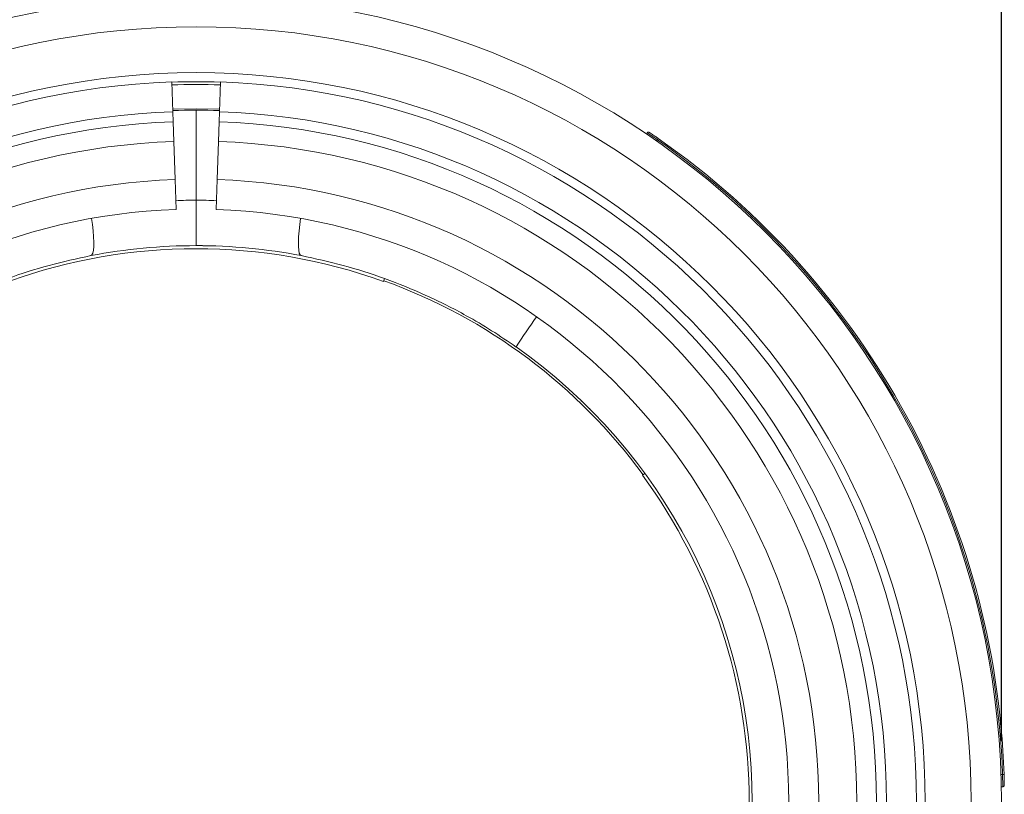
# Model space of a CAD drawing. Units: millimetres. Extents: x 95534 to 120748, y -7412 to 1675.
# Drawn here: x 96283 to 96607, y 90 to 345 of the extents above; entities that cross this region are included whole.
import ezdxf

# ---------------------------------------------------------------- set-up
doc = ezdxf.new("R2010")
doc.units = ezdxf.units.MM
doc.header["$LTSCALE"] = 2.5
doc.linetypes.add('SLD-Solid', pattern=[0])
doc.layers.add('ACO_DIMS', color=10, linetype='Continuous')
doc.layers.add('ACO_DRAINAGE', color=10, linetype='Continuous')

# ---------------------------------------------------------------- blocks, each defined once
blk = doc.blocks.new('ACO - 32820 - FEMALE END')
at = {"layer": 'ACO_DRAINAGE', "linetype": 'SLD-Solid', "lineweight": 0}
for p, q in [((-7.67, 714.03), (-8, 723.86)), ((8, 723.86), (7.67, 714.03)), ((-7.7, 714.87), (0, 715)), ((-7.67, 714.03), (-7.56, 710.72)), ((0, 715), (7.7, 714.87)), ((0, 684.98), (0, 714.55)), ((7.56, 710.72), (7.67, 714.03)), ((-7.56, 710.72), (-7.34, 704.26)), ((7.34, 704.26), (7.56, 710.72)), ((148.19, 706.69), (148.47, 707.11)), ((-7.34, 704.26), (-6.92, 691.75)), ((6.92, 691.75), (7.34, 704.26)), ((151.49, 704.43), (151.78, 704.84)), ((-6.92, 691.75), (-6.58, 681.89)), ((6.58, 681.89), (6.92, 691.75)), ((-34.12, 676.97), (-34.4, 678.94)), ((34.12, 676.97), (34.4, 678.94)), ((-33.88, 674.87), (-34.12, 676.97)), ((-33.72, 672.92), (-33.88, 674.87)), ((33.72, 672.92), (33.88, 674.87)), ((33.88, 674.87), (34.12, 676.97)), ((-33.65, 671.18), (-33.72, 672.92)), ((-33.67, 669.68), (-33.65, 671.18)), ((33.65, 671.18), (33.72, 672.92)), ((33.67, 669.68), (33.65, 671.18)), ((-34.25, 666.95), (-33.97, 667.54)), ((-33.97, 667.54), (-33.78, 668.46)), ((-33.78, 668.46), (-33.67, 669.68)), ((33.78, 668.46), (33.67, 669.68)), ((33.97, 667.54), (33.78, 668.46)), ((34.25, 666.95), (33.97, 667.54)), ((-34.6, 666.7), (-34.25, 666.95)), ((34.6, 666.7), (34.25, 666.95)), ((61.66, 658.24), (61.97, 659.18)), ((147.68, 595.07), (146.86, 594.5)), ((264.85, 496), (265.35, 496.02)), ((264.95, 492), (265.45, 492.01))]:
    blk.add_line(p, q, dxfattribs=at)
for centre, radius, start, end in [((0, 487), 265, 0, 180), ((0, 487), 255, 0, 180), ((0, 487), 239.91, 0, 180), ((0, 487), 237, 91.9344, 180), ((0, 487), 236.91, 88.0656, 91.9344), ((0, 487), 236, 88.0656, 91.9344), ((0, 487), 237, 0, 88.0656), ((0, 487), 227.16, 91.9344, 180), ((0, 487), 227.55, 88.0656, 91.9344), ((0, 487), 227.16, 0, 88.0656), ((0, 487), 223.85, 91.9344, 180), ((0, 487), 223.85, 0, 88.0656), ((0, 487), 217.38, 91.9344, 180), ((0, 487), 217.38, 0, 88.0656), ((0, 487), 265.5, 1.9459, 55.1337), ((0, 487), 266, 1.9498, 55.1337), ((0, 487), 204.87, 91.9344, 180), ((0, 487), 204.87, 0, 88.0656), ((2.6, 487), 198, 90.7538, 92.6877), ((-2.6, 487), 198, 87.3123, 89.2462), ((0, 487), 195, 91.9344, 180), ((0, 487), 195, 0, 88.0656), ((0, 487), 182, 70.1958, 109.8042), ((0, 487), 183, 90, 100.8982), ((0, 487), 183, 79.1018, 90), ((0, 487), 182.24, 36.2013, 70.1979), ((280.91, 524.87), 208.15, 144.2135, 147.5177), ((0, 487), 183, 0, 54.8625), ((0, 487), 182, 0, 36.2033)]:
    blk.add_arc(centre, radius, start, end, dxfattribs=at)
for points, knots in [([(148.47, 707.11), (148.51, 707.15), (148.58, 707.24), (148.73, 707.31), (148.9, 707.34), (149.05, 707.31), (149.13, 707.26), (149.16, 707.24), (149.17, 707.24)], [0, 0, 0, 0, 0.214235, 0.428469, 0.642765, 0.857197, 0.978881, 1, 1, 1, 1]), ([(151.78, 704.84), (151.78, 704.84), (151.41, 705.1), (150.64, 705.63), (149.62, 706.32), (148.87, 706.84), (148.52, 707.07), (148.48, 707.1), (148.47, 707.11)], [0, 0, 0, 0, 0.00001, 0.215877, 0.446308, 0.662615, 0.883326, 1, 1, 1, 1]), ([(149.17, 707.24), (149.18, 707.23), (149.21, 707.21), (149.52, 707), (150.18, 706.55), (151.06, 705.94), (151.74, 705.48), (152.06, 705.25)], [0, 0, 0, 0, 0.121842, 0.338845, 0.554737, 0.784747, 1, 1, 1, 1]), ([(0, 684.98), (0, 684.15), (0, 682.49), (0, 680.06), (0, 677.77), (0, 675.68), (0, 673.86), (0, 672.32), (0, 671.16), (0, 670.21), (0, 670.08), (0, 670)], [0, 0, 0, 0, 0.105283, 0.210568, 0.315824, 0.421085, 0.526946, 0.632815, 0.740284, 0.847759, 1, 1, 1, 1]), ([(0, 670.03), (1.85, 670), (3.75, 669.97), (5.65, 669.91), (5.71, 669.91)], [0, 0, 0, 0, 0.9711115, 1, 1, 1, 1]), ([(-34.6, 666.7), (-39.21, 665.71), (-48.45, 663.71), (-62.19, 659.3), (-75.76, 653.81), (-87.46, 647.9), (-97.31, 642.11), (-102.65, 638.47), (-105.32, 636.65)], [0, 0, 0, 0, 0.184301, 0.369922, 0.559712, 0.750941, 0.875276, 1, 1, 1, 1]), ([(34.6, 666.7), (39.21, 665.71), (48.45, 663.71), (62.19, 659.3), (75.76, 653.81), (87.46, 647.9), (97.31, 642.11), (102.65, 638.47), (105.32, 636.65)], [0, 0, 0, 0, 0.184301, 0.369922, 0.559712, 0.750941, 0.875276, 1, 1, 1, 1]), ([(126.14, 619.58), (126.15, 619.57), (126.18, 619.54), (126.57, 619.17), (127.51, 618.27), (128.61, 617.2), (129.52, 616.28), (129.7, 616.1)], [0, 0, 0, 0, 0.116414, 0.279548, 0.439164, 0.887627, 1, 1, 1, 1]), ([(265.85, 496.05), (265.85, 496.05), (265.85, 496.05), (265.83, 496.05), (265.78, 496.04), (265.66, 496.03), (265.52, 496.02), (265.4, 496.02), (265.35, 496.02)], [0, 0, 0, 0, 0.021204, 0.141772, 0.356461, 0.571016, 0.785507, 1, 1, 1, 1]), ([(265.45, 492.01), (265.45, 492.01), (265.45, 492.02), (265.45, 492.16), (265.44, 492.87), (265.41, 493.95), (265.38, 495.06), (265.36, 495.77), (265.35, 496.02), (265.35, 496.02)], [0, 0, 0, 0, 0.0000096, 0.2162472, 0.4453942, 0.6609534, 0.8816413, 0.9999904, 1, 1, 1, 1]), ([(265.85, 496.05), (265.85, 495.82), (265.87, 495.2), (265.9, 494.22), (265.93, 493.28), (265.94, 492.64), (265.94, 492.56), (265.94, 492.52)], [0, 0, 0, 0, 0.123829, 0.34126, 0.556497, 0.784916, 1, 1, 1, 1])]:
    blk.add_open_spline(points, degree=3, knots=knots, dxfattribs=at)
for points in [[(151.78, 704.84), (151.81, 704.89), (151.89, 705), (151.98, 705.14), (152.05, 705.23), (152.06, 705.24), (152.06, 705.25)], [(265.94, 492.52), (265.94, 492.45), (265.92, 492.32), (265.81, 492.15), (265.65, 492.04), (265.52, 492.02), (265.45, 492.01)]]:
    blk.add_open_spline(points, degree=3, dxfattribs=at)

msp = doc.modelspace()

# ---------------------------------------------------------------- linework, layer by layer
at = {"layer": 'ACO_DIMS'}
msp.add_line((96605.63, 107.76), (96605.63, 838.3), dxfattribs=at)

# ---------------------------------------------------------------- block references
at = {"layer": 'ACO_DRAINAGE'}
msp.add_blockref('ACO - 32820 - FEMALE END', (96340.63, -399.24), dxfattribs=at)

doc.saveas('drawing.dxf')
